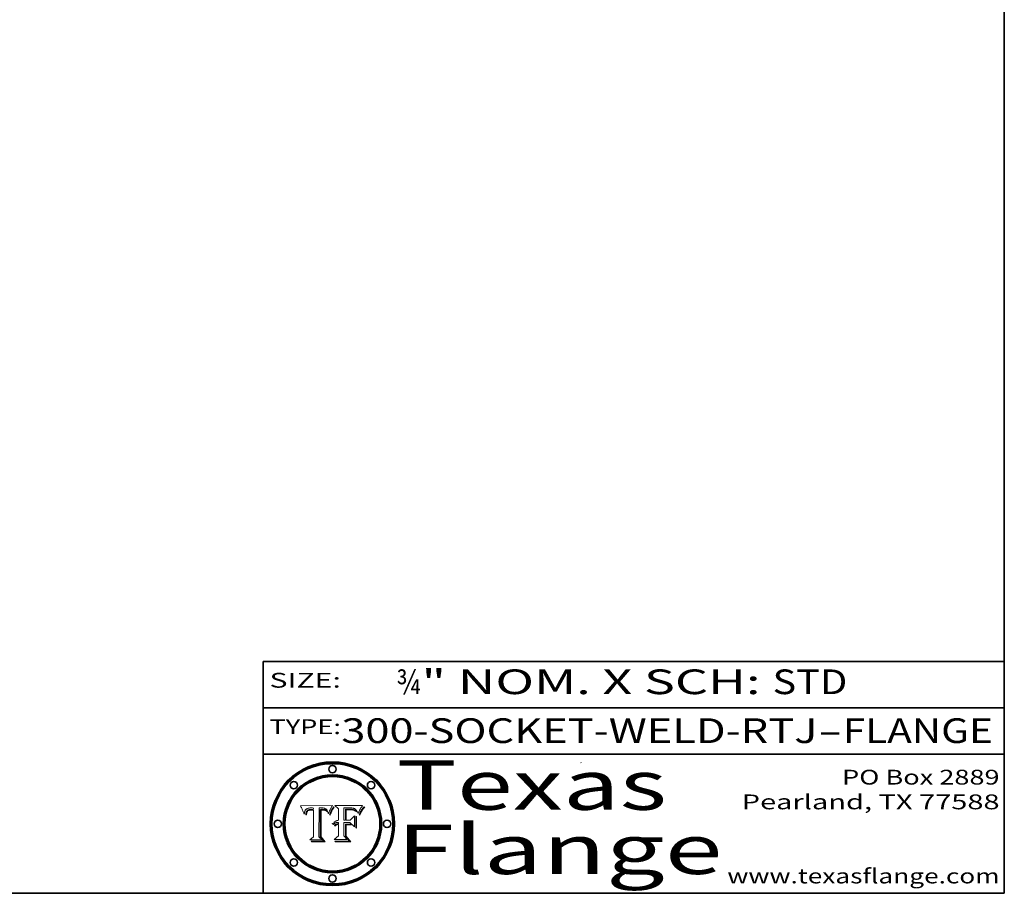
# Model space of a CAD drawing. Extents: x 0 to 10.8, y 0 to 8.3.
# Drawn here: x 6.8 to 10.8, y 0.2 to 3.8 of the extents above; entities that cross this region are included whole.
import ezdxf
from ezdxf.enums import TextEntityAlignment as Align

# ---------------------------------------------------------------- set-up
doc = ezdxf.new("R2010")
doc.units = 0
doc.header["$MEASUREMENT"] = 0
doc.layers.get('0').update_dxf_attribs({"lineweight": 13})
doc.layers.add('1', color=7, linetype='Continuous', lineweight=13)
doc.styles.get("Standard").update_dxf_attribs({"font": 'isocp.shx'})

# ---------------------------------------------------------------- blocks, each defined once
blk = doc.blocks.new('BLOCK1')
at = {"color": 7, "lineweight": 13, "ltscale": 0.03937}
for s, p, p2 in [('300-SOCKET-WELD-RTJ', (8.0658, 0.8582), (9.9932, 0.8582)), ('FLANGE', (10.0963, 0.8582), (10.7039, 0.8582)), ('-', (9.9947, 0.8582), (10.0947, 0.8582))]:
    blk.add_text(s, height=0.1, dxfattribs=at).set_placement(p, p2, align=Align.FIT)
blk = doc.blocks.new('BLOCK2')
at = {"color": 7, "lineweight": 13, "ltscale": 0.03937}
for s, p, p2 in [('¾', (8.2886, 1.056), (8.3886, 1.056)), ('" NOM. X SCH: ', (8.3902, 1.056), (9.81, 1.056)), ('STD', (9.8115, 1.056), (10.1146, 1.056))]:
    blk.add_text(s, height=0.1, dxfattribs=at).set_placement(p, p2, align=Align.FIT)
blk = doc.blocks.new('BLOCK3')
at = {"color": 7, "lineweight": 13, "ltscale": 0.03937}
for s, p, p2 in [('PO Box 2889', (10.0931, 0.69), (10.7308, 0.69)), ('Pearland, TX 77588', (9.6867, 0.59), (10.7308, 0.59)), ('www.texasflange.com', (9.6286, 0.29), (10.7308, 0.29))]:
    blk.add_text(s, height=0.06, dxfattribs=at).set_placement(p, p2, align=Align.FIT)
blk = doc.blocks.new('BLOCK4')
at = {"color": 7, "lineweight": 13, "ltscale": 0.03937}
for s, p, p2 in [('Texas', (8.2892, 0.5879), (9.3837, 0.5879)), ('Flange', (8.2892, 0.3279), (9.6089, 0.3279))]:
    blk.add_text(s, height=0.2, dxfattribs=at).set_placement(p, p2, align=Align.FIT)
blk = doc.blocks.new('BLOCK5')
at = {"color": 7, "lineweight": 5, "ltscale": 0.00324}
blk.add_line((8.0298, 0.6053), (7.9003, 0.6042), dxfattribs=at)
at = {"color": 7, "lineweight": 5, "ltscale": 0.000103115}
blk.add_line((7.9003, 0.6042), (7.9022, 0.6005), dxfattribs=at)
at = {"color": 7, "lineweight": 5, "ltscale": 0.000100453}
blk.add_line((7.9022, 0.6005), (7.9039, 0.597), dxfattribs=at)
at = {"color": 7, "lineweight": 5, "ltscale": 0.000399523}
blk.add_line((8.0212, 0.5898), (8.029, 0.6038), dxfattribs=at)
at = {"color": 7, "lineweight": 5, "ltscale": 4.35633e-05}
blk.add_line((8.029, 0.6038), (8.0298, 0.6053), dxfattribs=at)
at = {"color": 7, "lineweight": 5, "ltscale": 9.78009e-05}
blk.add_line((7.9039, 0.597), (7.9056, 0.5934), dxfattribs=at)
at = {"color": 7, "lineweight": 5, "ltscale": 9.51532e-05}
blk.add_line((7.9056, 0.5934), (7.9072, 0.59), dxfattribs=at)
at = {"color": 7, "lineweight": 5, "ltscale": 9.25048e-05}
blk.add_line((7.9072, 0.59), (7.9087, 0.5866), dxfattribs=at)
at = {"color": 7, "lineweight": 5, "ltscale": 8.99068e-05}
blk.add_line((7.9087, 0.5866), (7.9101, 0.5833), dxfattribs=at)
at = {"color": 7, "lineweight": 5, "ltscale": 8.73531e-05}
blk.add_line((7.9101, 0.5833), (7.9114, 0.58), dxfattribs=at)
at = {"color": 7, "lineweight": 5, "ltscale": 8.48421e-05}
blk.add_line((7.9114, 0.58), (7.9126, 0.5768), dxfattribs=at)
at = {"color": 7, "lineweight": 5, "ltscale": 8.23394e-05}
blk.add_line((7.9126, 0.5768), (7.9137, 0.5737), dxfattribs=at)
at = {"color": 7, "lineweight": 5, "ltscale": 9.5007e-05}
blk.add_line((7.9137, 0.5737), (7.9159, 0.5707), dxfattribs=at)
at = {"color": 7, "lineweight": 5, "ltscale": 6.5787e-05}
blk.add_line((7.9159, 0.5707), (7.9161, 0.5733), dxfattribs=at)
at = {"color": 7, "lineweight": 5, "ltscale": 6.21658e-05}
blk.add_line((7.9161, 0.5733), (7.9164, 0.5758), dxfattribs=at)
at = {"color": 7, "lineweight": 5, "ltscale": 5.86699e-05}
blk.add_line((7.9164, 0.5758), (7.9168, 0.5781), dxfattribs=at)
at = {"color": 7, "lineweight": 5, "ltscale": 5.54066e-05}
blk.add_line((7.9168, 0.5781), (7.9173, 0.5802), dxfattribs=at)
at = {"color": 7, "lineweight": 5, "ltscale": 5.23527e-05}
blk.add_line((7.9173, 0.5802), (7.918, 0.5822), dxfattribs=at)
at = {"color": 7, "lineweight": 5, "ltscale": 4.95602e-05}
blk.add_line((7.918, 0.5822), (7.9187, 0.5841), dxfattribs=at)
at = {"color": 7, "lineweight": 5, "ltscale": 4.71572e-05}
blk.add_line((7.9187, 0.5841), (7.9195, 0.5858), dxfattribs=at)
at = {"color": 7, "lineweight": 5, "ltscale": 4.50516e-05}
blk.add_line((7.9195, 0.5858), (7.9205, 0.5873), dxfattribs=at)
at = {"color": 7, "lineweight": 5, "ltscale": 4.34491e-05}
blk.add_line((7.9205, 0.5873), (7.9216, 0.5887), dxfattribs=at)
at = {"color": 7, "lineweight": 5, "ltscale": 6.17484e-05}
blk.add_line((7.9217, 0.5696), (7.9215, 0.5671), dxfattribs=at)
at = {"color": 7, "lineweight": 5, "ltscale": 7.03016e-05}
blk.add_line((7.9215, 0.5671), (7.9243, 0.5671), dxfattribs=at)
at = {"color": 7, "lineweight": 5, "ltscale": 4.22981e-05}
blk.add_line((7.9216, 0.5887), (7.9228, 0.5899), dxfattribs=at)
at = {"color": 7, "lineweight": 5, "ltscale": 5.82307e-05}
blk.add_line((7.9221, 0.5719), (7.9217, 0.5696), dxfattribs=at)
at = {"color": 7, "lineweight": 5, "ltscale": 5.4813e-05}
blk.add_line((7.9225, 0.574), (7.9221, 0.5719), dxfattribs=at)
at = {"color": 7, "lineweight": 5, "ltscale": 5.15682e-05}
blk.add_line((7.9231, 0.576), (7.9225, 0.574), dxfattribs=at)
at = {"color": 7, "lineweight": 5, "ltscale": 4.24485e-05}
blk.add_line((7.9228, 0.5899), (7.9241, 0.591), dxfattribs=at)
at = {"color": 7, "lineweight": 5, "ltscale": 4.84865e-05}
blk.add_line((7.9237, 0.5778), (7.9231, 0.576), dxfattribs=at)
at = {"color": 7, "lineweight": 5, "ltscale": 4.56021e-05}
blk.add_line((7.9244, 0.5795), (7.9237, 0.5778), dxfattribs=at)
at = {"color": 7, "lineweight": 5, "ltscale": 4.38915e-05}
blk.add_line((7.9241, 0.591), (7.9255, 0.5919), dxfattribs=at)
at = {"color": 7, "lineweight": 5, "ltscale": 5.37733e-05}
blk.add_line((7.9243, 0.5671), (7.9245, 0.5693), dxfattribs=at)
at = {"color": 7, "lineweight": 5, "ltscale": 4.29647e-05}
blk.add_line((7.9252, 0.5811), (7.9244, 0.5795), dxfattribs=at)
at = {"color": 7, "lineweight": 5, "ltscale": 5.06901e-05}
blk.add_line((7.9245, 0.5693), (7.9248, 0.5713), dxfattribs=at)
at = {"color": 7, "lineweight": 5, "ltscale": 4.77131e-05}
blk.add_line((7.9248, 0.5713), (7.9251, 0.5731), dxfattribs=at)
at = {"color": 7, "lineweight": 5, "ltscale": 4.48863e-05}
blk.add_line((7.9251, 0.5731), (7.9256, 0.5749), dxfattribs=at)
at = {"color": 7, "lineweight": 5, "ltscale": 4.06864e-05}
blk.add_line((7.926, 0.5824), (7.9252, 0.5811), dxfattribs=at)
at = {"color": 7, "lineweight": 5, "ltscale": 4.58171e-05}
blk.add_line((7.9255, 0.5919), (7.9272, 0.5928), dxfattribs=at)
at = {"color": 7, "lineweight": 5, "ltscale": 4.22422e-05}
blk.add_line((7.9256, 0.5749), (7.9261, 0.5765), dxfattribs=at)
at = {"color": 7, "lineweight": 5, "ltscale": 3.86873e-05}
blk.add_line((7.927, 0.5837), (7.926, 0.5824), dxfattribs=at)
at = {"color": 7, "lineweight": 5, "ltscale": 7.72266e-05}
blk.add_line((7.9261, 0.5765), (7.9274, 0.5793), dxfattribs=at)
at = {"color": 7, "lineweight": 5, "ltscale": 7.40831e-05}
blk.add_line((7.9291, 0.5857), (7.927, 0.5837), dxfattribs=at)
at = {"color": 7, "lineweight": 5, "ltscale": 4.81176e-05}
blk.add_line((7.9272, 0.5928), (7.9289, 0.5935), dxfattribs=at)
at = {"color": 7, "lineweight": 5, "ltscale": 6.93722e-05}
blk.add_line((7.9274, 0.5793), (7.9289, 0.5816), dxfattribs=at)
at = {"color": 7, "lineweight": 5, "ltscale": 5.08108e-05}
blk.add_line((7.9289, 0.5935), (7.9309, 0.5941), dxfattribs=at)
at = {"color": 7, "lineweight": 5, "ltscale": 6.514e-05}
blk.add_line((7.9289, 0.5816), (7.9308, 0.5834), dxfattribs=at)
at = {"color": 7, "lineweight": 5, "ltscale": 3.83282e-05}
blk.add_line((7.9304, 0.5865), (7.9291, 0.5857), dxfattribs=at)
at = {"color": 7, "lineweight": 5, "ltscale": 4.01292e-05}
blk.add_line((7.9318, 0.5873), (7.9304, 0.5865), dxfattribs=at)
at = {"color": 7, "lineweight": 5, "ltscale": 6.9428e-05}
blk.add_line((7.9308, 0.5834), (7.9332, 0.5848), dxfattribs=at)
at = {"color": 7, "lineweight": 5, "ltscale": 5.37678e-05}
blk.add_line((7.9309, 0.5941), (7.933, 0.5946), dxfattribs=at)
at = {"color": 7, "lineweight": 5, "ltscale": 4.21777e-05}
blk.add_line((7.9334, 0.5879), (7.9318, 0.5873), dxfattribs=at)
at = {"color": 7, "lineweight": 5, "ltscale": 5.70415e-05}
blk.add_line((7.933, 0.5946), (7.9352, 0.595), dxfattribs=at)
at = {"color": 7, "lineweight": 5, "ltscale": 3.75465e-05}
blk.add_line((7.9332, 0.5848), (7.9346, 0.5853), dxfattribs=at)
at = {"color": 7, "lineweight": 5, "ltscale": 4.46091e-05}
blk.add_line((7.9351, 0.5885), (7.9334, 0.5879), dxfattribs=at)
at = {"color": 7, "lineweight": 5, "ltscale": 3.98865e-05}
blk.add_line((7.9346, 0.5853), (7.9362, 0.5858), dxfattribs=at)
at = {"color": 7, "lineweight": 5, "ltscale": 4.73192e-05}
blk.add_line((7.9369, 0.5889), (7.9351, 0.5885), dxfattribs=at)
at = {"color": 7, "lineweight": 5, "ltscale": 6.04204e-05}
blk.add_line((7.9352, 0.595), (7.9376, 0.5953), dxfattribs=at)
at = {"color": 7, "lineweight": 5, "ltscale": 4.23744e-05}
blk.add_line((7.9362, 0.5858), (7.9378, 0.5862), dxfattribs=at)
at = {"color": 7, "lineweight": 5, "ltscale": 5.02154e-05}
blk.add_line((7.9389, 0.5893), (7.9369, 0.5889), dxfattribs=at)
at = {"color": 7, "lineweight": 5, "ltscale": 6.4089e-05}
blk.add_line((7.9376, 0.5953), (7.9402, 0.5955), dxfattribs=at)
at = {"color": 7, "lineweight": 5, "ltscale": 4.50998e-05}
blk.add_line((7.9378, 0.5862), (7.9396, 0.5865), dxfattribs=at)
at = {"color": 7, "lineweight": 5, "ltscale": 5.3275e-05}
blk.add_line((7.941, 0.5895), (7.9389, 0.5893), dxfattribs=at)
at = {"color": 7, "lineweight": 5, "ltscale": 4.79821e-05}
blk.add_line((7.9396, 0.5865), (7.9415, 0.5867), dxfattribs=at)
at = {"color": 7, "lineweight": 5, "ltscale": 6.78085e-05}
blk.add_line((7.9402, 0.5955), (7.9429, 0.5956), dxfattribs=at)
at = {"color": 7, "lineweight": 5, "ltscale": 5.65615e-05}
blk.add_line((7.9433, 0.5897), (7.941, 0.5895), dxfattribs=at)
at = {"color": 7, "lineweight": 5, "ltscale": 5.09872e-05}
blk.add_line((7.9415, 0.5867), (7.9435, 0.5869), dxfattribs=at)
at = {"color": 7, "lineweight": 5, "ltscale": 5.0286e-05}
blk.add_line((7.9429, 0.5956), (7.9449, 0.5955), dxfattribs=at)
at = {"color": 7, "lineweight": 5, "ltscale": 5.99065e-05}
blk.add_line((7.9457, 0.5897), (7.9433, 0.5897), dxfattribs=at)
at = {"color": 7, "lineweight": 5, "ltscale": 5.40933e-05}
blk.add_line((7.9435, 0.5869), (7.9457, 0.5869), dxfattribs=at)
at = {"color": 7, "lineweight": 5, "ltscale": 5.14153e-05}
blk.add_line((7.9449, 0.5955), (7.9469, 0.5955), dxfattribs=at)
at = {"color": 7, "lineweight": 5, "ltscale": 0.000162237}
blk.add_line((7.9522, 0.5896), (7.9457, 0.5897), dxfattribs=at)
at = {"color": 7, "lineweight": 5, "ltscale": 0.000191986}
blk.add_line((7.9457, 0.5869), (7.9534, 0.5868), dxfattribs=at)
at = {"color": 7, "lineweight": 5, "ltscale": 5.25609e-05}
blk.add_line((7.9469, 0.5955), (7.949, 0.5953), dxfattribs=at)
at = {"color": 7, "lineweight": 5, "ltscale": 5.37478e-05}
blk.add_line((7.949, 0.5953), (7.9512, 0.5951), dxfattribs=at)
at = {"color": 7, "lineweight": 5, "ltscale": 5.49198e-05}
blk.add_line((7.9512, 0.5951), (7.9534, 0.5949), dxfattribs=at)
at = {"color": 7, "lineweight": 5, "ltscale": 0.000135787}
blk.add_line((7.9534, 0.5949), (7.9522, 0.5896), dxfattribs=at)
at = {"color": 7, "lineweight": 5, "ltscale": 0.00269}
blk.add_line((7.9534, 0.5868), (7.9534, 0.4792), dxfattribs=at)
at = {"color": 7, "lineweight": 5, "ltscale": 0.002931}
blk.add_line((7.9749, 0.4783), (7.9762, 0.5956), dxfattribs=at)
at = {"color": 7, "lineweight": 5, "ltscale": 4.88309e-05}
blk.add_line((7.9762, 0.5956), (7.9781, 0.5957), dxfattribs=at)
at = {"color": 7, "lineweight": 5, "ltscale": 4.87696e-05}
blk.add_line((7.9781, 0.5957), (7.9801, 0.5958), dxfattribs=at)
at = {"color": 7, "lineweight": 5, "ltscale": 4.87218e-05}
blk.add_line((7.9801, 0.5958), (7.982, 0.5959), dxfattribs=at)
at = {"color": 7, "lineweight": 5, "ltscale": 4.86926e-05}
blk.add_line((7.982, 0.5959), (7.984, 0.596), dxfattribs=at)
at = {"color": 7, "lineweight": 5, "ltscale": 4.8677e-05}
blk.add_line((7.984, 0.596), (7.9859, 0.596), dxfattribs=at)
at = {"color": 7, "lineweight": 5, "ltscale": 5.79538e-05}
blk.add_line((7.9859, 0.596), (7.9882, 0.5959), dxfattribs=at)
at = {"color": 7, "lineweight": 5, "ltscale": 5.50105e-05}
blk.add_line((7.9882, 0.5959), (7.9904, 0.5958), dxfattribs=at)
at = {"color": 7, "lineweight": 5, "ltscale": 5.22111e-05}
blk.add_line((7.9904, 0.5958), (7.9925, 0.5956), dxfattribs=at)
at = {"color": 7, "lineweight": 5, "ltscale": 4.94853e-05}
blk.add_line((7.9925, 0.5956), (7.9945, 0.5952), dxfattribs=at)
at = {"color": 7, "lineweight": 5, "ltscale": 4.69867e-05}
blk.add_line((7.9945, 0.5952), (7.9963, 0.5948), dxfattribs=at)
at = {"color": 7, "lineweight": 5, "ltscale": 4.4644e-05}
blk.add_line((7.9963, 0.5948), (7.998, 0.5943), dxfattribs=at)
at = {"color": 7, "lineweight": 5, "ltscale": 4.25388e-05}
blk.add_line((7.998, 0.5943), (7.9996, 0.5937), dxfattribs=at)
at = {"color": 7, "lineweight": 5, "ltscale": 4.06936e-05}
blk.add_line((7.9996, 0.5937), (8.001, 0.5929), dxfattribs=at)
at = {"color": 7, "lineweight": 5, "ltscale": 3.91439e-05}
blk.add_line((8.001, 0.5929), (8.0024, 0.5921), dxfattribs=at)
at = {"color": 7, "lineweight": 5, "ltscale": 3.79217e-05}
blk.add_line((8.0024, 0.5921), (8.0036, 0.5912), dxfattribs=at)
at = {"color": 7, "lineweight": 5, "ltscale": 3.82045e-05}
blk.add_line((8.0036, 0.5912), (8.0047, 0.5902), dxfattribs=at)
at = {"color": 7, "lineweight": 5, "ltscale": 3.99235e-05}
blk.add_line((8.0047, 0.5902), (8.0058, 0.589), dxfattribs=at)
at = {"color": 7, "lineweight": 5, "ltscale": 4.20052e-05}
blk.add_line((8.0058, 0.589), (8.0068, 0.5877), dxfattribs=at)
at = {"color": 7, "lineweight": 5, "ltscale": 4.42829e-05}
blk.add_line((8.0068, 0.5877), (8.0078, 0.5862), dxfattribs=at)
at = {"color": 7, "lineweight": 5, "ltscale": 4.68654e-05}
blk.add_line((8.0078, 0.5862), (8.0087, 0.5846), dxfattribs=at)
at = {"color": 7, "lineweight": 5, "ltscale": 4.95626e-05}
blk.add_line((8.0087, 0.5846), (8.0096, 0.5828), dxfattribs=at)
at = {"color": 7, "lineweight": 5, "ltscale": 5.25037e-05}
blk.add_line((8.0096, 0.5828), (8.0104, 0.5809), dxfattribs=at)
at = {"color": 7, "lineweight": 5, "ltscale": 5.554e-05}
blk.add_line((8.0104, 0.5809), (8.0112, 0.5788), dxfattribs=at)
at = {"color": 7, "lineweight": 5, "ltscale": 5.87204e-05}
blk.add_line((8.0112, 0.5788), (8.0119, 0.5765), dxfattribs=at)
at = {"color": 7, "lineweight": 5, "ltscale": 6.19363e-05}
blk.add_line((8.0119, 0.5765), (8.0125, 0.5741), dxfattribs=at)
at = {"color": 7, "lineweight": 5, "ltscale": 5.73529e-05}
blk.add_line((8.0125, 0.5741), (8.0141, 0.5725), dxfattribs=at)
at = {"color": 7, "lineweight": 5, "ltscale": 5.36381e-05}
blk.add_line((8.0141, 0.5725), (8.0148, 0.5746), dxfattribs=at)
at = {"color": 7, "lineweight": 5, "ltscale": 5.20356e-05}
blk.add_line((8.0148, 0.5746), (8.0155, 0.5765), dxfattribs=at)
at = {"color": 7, "lineweight": 5, "ltscale": 5.05025e-05}
blk.add_line((8.0155, 0.5765), (8.0161, 0.5784), dxfattribs=at)
at = {"color": 7, "lineweight": 5, "ltscale": 4.89753e-05}
blk.add_line((8.0161, 0.5784), (8.0168, 0.5803), dxfattribs=at)
at = {"color": 7, "lineweight": 5, "ltscale": 4.74568e-05}
blk.add_line((8.0168, 0.5803), (8.0175, 0.582), dxfattribs=at)
at = {"color": 7, "lineweight": 5, "ltscale": 4.59543e-05}
blk.add_line((8.0175, 0.582), (8.0182, 0.5837), dxfattribs=at)
at = {"color": 7, "lineweight": 5, "ltscale": 4.4442e-05}
blk.add_line((8.0182, 0.5837), (8.019, 0.5854), dxfattribs=at)
at = {"color": 7, "lineweight": 5, "ltscale": 4.29963e-05}
blk.add_line((8.019, 0.5854), (8.0197, 0.5869), dxfattribs=at)
at = {"color": 7, "lineweight": 5, "ltscale": 4.15607e-05}
blk.add_line((8.0197, 0.5869), (8.0204, 0.5884), dxfattribs=at)
at = {"color": 7, "lineweight": 5, "ltscale": 4.0176e-05}
blk.add_line((8.0204, 0.5884), (8.0212, 0.5898), dxfattribs=at)
at = {"color": 7, "lineweight": 5, "ltscale": 0.000493338}
blk.add_line((7.9534, 0.4792), (7.9382, 0.4665), dxfattribs=at)
at = {"color": 7, "lineweight": 5, "ltscale": 0.001236}
blk.add_line((7.9382, 0.4665), (7.9876, 0.4665), dxfattribs=at)
at = {"color": 7, "lineweight": 5, "ltscale": 0.000434364}
blk.add_line((7.9876, 0.4665), (7.9749, 0.4783), dxfattribs=at)
blk = doc.blocks.new('BLOCK6')
at = {"color": 7, "lineweight": 5, "ltscale": 0.000504919}
blk.add_line((8.0398, 0.6053), (8.0544, 0.5913), dxfattribs=at)
at = {"color": 7, "lineweight": 5, "ltscale": 0.002807}
blk.add_line((8.1521, 0.6053), (8.0398, 0.6053), dxfattribs=at)
at = {"color": 7, "lineweight": 5, "ltscale": 4.36186e-05}
blk.add_line((8.1463, 0.5974), (8.1473, 0.5988), dxfattribs=at)
at = {"color": 7, "lineweight": 5, "ltscale": 4.62797e-05}
blk.add_line((8.1473, 0.5988), (8.1484, 0.6003), dxfattribs=at)
at = {"color": 7, "lineweight": 5, "ltscale": 4.89244e-05}
blk.add_line((8.1484, 0.6003), (8.1495, 0.6019), dxfattribs=at)
at = {"color": 7, "lineweight": 5, "ltscale": 5.15938e-05}
blk.add_line((8.1495, 0.6019), (8.1507, 0.6036), dxfattribs=at)
at = {"color": 7, "lineweight": 5, "ltscale": 5.42941e-05}
blk.add_line((8.1507, 0.6036), (8.1521, 0.6053), dxfattribs=at)
at = {"color": 7, "lineweight": 5, "ltscale": 0.001141}
blk.add_line((8.0544, 0.5913), (8.0544, 0.5457), dxfattribs=at)
at = {"color": 7, "lineweight": 5, "ltscale": 0.001265}
blk.add_line((8.076, 0.5457), (8.076, 0.5963), dxfattribs=at)
at = {"color": 7, "lineweight": 5, "ltscale": 0.00010009}
blk.add_line((8.076, 0.5963), (8.08, 0.5962), dxfattribs=at)
at = {"color": 7, "lineweight": 5, "ltscale": 0.000262297}
blk.add_line((8.08, 0.5962), (8.0905, 0.5961), dxfattribs=at)
at = {"color": 7, "lineweight": 5, "ltscale": 7.8458e-05}
blk.add_line((8.0857, 0.5905), (8.0826, 0.5904), dxfattribs=at)
at = {"color": 7, "lineweight": 5, "ltscale": 0.001117}
blk.add_line((8.0826, 0.5904), (8.0826, 0.5457), dxfattribs=at)
at = {"color": 7, "lineweight": 5, "ltscale": 6.71447e-05}
blk.add_line((8.0853, 0.5874), (8.088, 0.5876), dxfattribs=at)
at = {"color": 7, "lineweight": 5, "ltscale": 0.001044}
blk.add_line((8.0853, 0.5457), (8.0853, 0.5874), dxfattribs=at)
at = {"color": 7, "lineweight": 5, "ltscale": 6.79766e-05}
blk.add_line((8.0885, 0.5906), (8.0857, 0.5905), dxfattribs=at)
at = {"color": 7, "lineweight": 5, "ltscale": 6.25167e-05}
blk.add_line((8.088, 0.5876), (8.0905, 0.5878), dxfattribs=at)
at = {"color": 7, "lineweight": 5, "ltscale": 6.96783e-05}
blk.add_line((8.0913, 0.5907), (8.0885, 0.5906), dxfattribs=at)
at = {"color": 7, "lineweight": 5, "ltscale": 0.000154143}
blk.add_line((8.0905, 0.5961), (8.0967, 0.5962), dxfattribs=at)
at = {"color": 7, "lineweight": 5, "ltscale": 5.79292e-05}
blk.add_line((8.0905, 0.5878), (8.0928, 0.5879), dxfattribs=at)
at = {"color": 7, "lineweight": 5, "ltscale": 7.14161e-05}
blk.add_line((8.0941, 0.5907), (8.0913, 0.5907), dxfattribs=at)
at = {"color": 7, "lineweight": 5, "ltscale": 5.334e-05}
blk.add_line((8.0928, 0.5879), (8.0949, 0.588), dxfattribs=at)
at = {"color": 7, "lineweight": 5, "ltscale": 7.31315e-05}
blk.add_line((8.097, 0.5908), (8.0941, 0.5907), dxfattribs=at)
at = {"color": 7, "lineweight": 5, "ltscale": 4.87983e-05}
blk.add_line((8.0949, 0.588), (8.0969, 0.588), dxfattribs=at)
at = {"color": 7, "lineweight": 5, "ltscale": 8.03713e-05}
blk.add_line((8.0967, 0.5962), (8.0999, 0.5962), dxfattribs=at)
at = {"color": 7, "lineweight": 5, "ltscale": 6.31844e-05}
blk.add_line((8.0969, 0.588), (8.0994, 0.588), dxfattribs=at)
at = {"color": 7, "lineweight": 5, "ltscale": 7.48528e-05}
blk.add_line((8.1, 0.5908), (8.097, 0.5908), dxfattribs=at)
at = {"color": 7, "lineweight": 5, "ltscale": 5.98639e-05}
blk.add_line((8.0994, 0.588), (8.1018, 0.5879), dxfattribs=at)
at = {"color": 7, "lineweight": 5, "ltscale": 7.56285e-05}
blk.add_line((8.0999, 0.5962), (8.1029, 0.596), dxfattribs=at)
at = {"color": 7, "lineweight": 5, "ltscale": 0.000106204}
blk.add_line((8.1043, 0.5907), (8.1, 0.5908), dxfattribs=at)
at = {"color": 7, "lineweight": 5, "ltscale": 0.000629287}
blk.add_line((8.119, 0.564), (8.1016, 0.5457), dxfattribs=at)
at = {"color": 7, "lineweight": 5, "ltscale": 5.64828e-05}
blk.add_line((8.1018, 0.5879), (8.1041, 0.5878), dxfattribs=at)
at = {"color": 7, "lineweight": 5, "ltscale": 7.09728e-05}
blk.add_line((8.1029, 0.596), (8.1057, 0.5958), dxfattribs=at)
at = {"color": 7, "lineweight": 5, "ltscale": 5.31538e-05}
blk.add_line((8.1041, 0.5878), (8.1062, 0.5877), dxfattribs=at)
at = {"color": 7, "lineweight": 5, "ltscale": 9.82815e-05}
blk.add_line((8.1082, 0.5903), (8.1043, 0.5907), dxfattribs=at)
at = {"color": 7, "lineweight": 5, "ltscale": 6.64247e-05}
blk.add_line((8.1057, 0.5958), (8.1084, 0.5955), dxfattribs=at)
at = {"color": 7, "lineweight": 5, "ltscale": 4.98579e-05}
blk.add_line((8.1062, 0.5877), (8.1082, 0.5875), dxfattribs=at)
at = {"color": 7, "lineweight": 5, "ltscale": 9.07975e-05}
blk.add_line((8.1118, 0.5898), (8.1082, 0.5903), dxfattribs=at)
at = {"color": 7, "lineweight": 5, "ltscale": 4.65618e-05}
blk.add_line((8.1082, 0.5875), (8.11, 0.5873), dxfattribs=at)
at = {"color": 7, "lineweight": 5, "ltscale": 6.19662e-05}
blk.add_line((8.1084, 0.5955), (8.1108, 0.5951), dxfattribs=at)
at = {"color": 7, "lineweight": 5, "ltscale": 4.32948e-05}
blk.add_line((8.11, 0.5873), (8.1117, 0.5871), dxfattribs=at)
at = {"color": 7, "lineweight": 5, "ltscale": 5.76855e-05}
blk.add_line((8.1108, 0.5951), (8.1131, 0.5946), dxfattribs=at)
at = {"color": 7, "lineweight": 5, "ltscale": 4.01241e-05}
blk.add_line((8.1117, 0.5871), (8.1133, 0.5868), dxfattribs=at)
at = {"color": 7, "lineweight": 5, "ltscale": 8.37777e-05}
blk.add_line((8.115, 0.589), (8.1118, 0.5898), dxfattribs=at)
at = {"color": 7, "lineweight": 5, "ltscale": 5.35144e-05}
blk.add_line((8.1131, 0.5946), (8.1152, 0.5941), dxfattribs=at)
at = {"color": 7, "lineweight": 5, "ltscale": 7.07787e-05}
blk.add_line((8.1133, 0.5868), (8.1161, 0.5862), dxfattribs=at)
at = {"color": 7, "lineweight": 5, "ltscale": 7.75432e-05}
blk.add_line((8.118, 0.5879), (8.115, 0.589), dxfattribs=at)
at = {"color": 7, "lineweight": 5, "ltscale": 4.95647e-05}
blk.add_line((8.1152, 0.5941), (8.117, 0.5934), dxfattribs=at)
at = {"color": 7, "lineweight": 5, "ltscale": 6.48228e-05}
blk.add_line((8.1161, 0.5862), (8.1185, 0.5854), dxfattribs=at)
at = {"color": 7, "lineweight": 5, "ltscale": 4.59337e-05}
blk.add_line((8.117, 0.5934), (8.1187, 0.5927), dxfattribs=at)
at = {"color": 7, "lineweight": 5, "ltscale": 7.20711e-05}
blk.add_line((8.1205, 0.5867), (8.118, 0.5879), dxfattribs=at)
at = {"color": 7, "lineweight": 5, "ltscale": 6.55881e-05}
blk.add_line((8.1185, 0.5854), (8.1209, 0.5842), dxfattribs=at)
at = {"color": 7, "lineweight": 5, "ltscale": 4.25471e-05}
blk.add_line((8.1187, 0.5927), (8.1202, 0.5919), dxfattribs=at)
at = {"color": 7, "lineweight": 5, "ltscale": 0.001133}
blk.add_line((8.119, 0.5187), (8.119, 0.564), dxfattribs=at)
at = {"color": 7, "lineweight": 5, "ltscale": 4.25074e-05}
blk.add_line((8.1202, 0.5919), (8.1216, 0.5909), dxfattribs=at)
at = {"color": 7, "lineweight": 5, "ltscale": 6.77002e-05}
blk.add_line((8.1228, 0.5852), (8.1205, 0.5867), dxfattribs=at)
at = {"color": 7, "lineweight": 5, "ltscale": 6.70416e-05}
blk.add_line((8.1209, 0.5842), (8.1232, 0.5829), dxfattribs=at)
at = {"color": 7, "lineweight": 5, "ltscale": 4.57046e-05}
blk.add_line((8.1216, 0.5909), (8.123, 0.5897), dxfattribs=at)
at = {"color": 7, "lineweight": 5, "ltscale": 6.46171e-05}
blk.add_line((8.1247, 0.5835), (8.1228, 0.5852), dxfattribs=at)
at = {"color": 7, "lineweight": 5, "ltscale": 4.92938e-05}
blk.add_line((8.123, 0.5897), (8.1244, 0.5883), dxfattribs=at)
at = {"color": 7, "lineweight": 5, "ltscale": 6.91849e-05}
blk.add_line((8.1232, 0.5829), (8.1254, 0.5812), dxfattribs=at)
at = {"color": 7, "lineweight": 5, "ltscale": 5.30859e-05}
blk.add_line((8.1244, 0.5883), (8.1258, 0.5868), dxfattribs=at)
at = {"color": 7, "lineweight": 5, "ltscale": 6.30754e-05}
blk.add_line((8.1263, 0.5815), (8.1247, 0.5835), dxfattribs=at)
at = {"color": 7, "lineweight": 5, "ltscale": 7.18996e-05}
blk.add_line((8.1254, 0.5812), (8.1276, 0.5793), dxfattribs=at)
at = {"color": 7, "lineweight": 5, "ltscale": 5.71802e-05}
blk.add_line((8.1258, 0.5868), (8.1272, 0.585), dxfattribs=at)
at = {"color": 7, "lineweight": 5, "ltscale": 6.30147e-05}
blk.add_line((8.1276, 0.5793), (8.1263, 0.5815), dxfattribs=at)
at = {"color": 7, "lineweight": 5, "ltscale": 6.13618e-05}
blk.add_line((8.1272, 0.585), (8.1286, 0.583), dxfattribs=at)
at = {"color": 7, "lineweight": 5, "ltscale": 6.57329e-05}
blk.add_line((8.1286, 0.583), (8.13, 0.5807), dxfattribs=at)
at = {"color": 7, "lineweight": 5, "ltscale": 7.01949e-05}
blk.add_line((8.13, 0.5807), (8.1315, 0.5783), dxfattribs=at)
at = {"color": 7, "lineweight": 5, "ltscale": 7.47805e-05}
blk.add_line((8.1315, 0.5783), (8.1329, 0.5757), dxfattribs=at)
at = {"color": 7, "lineweight": 5, "ltscale": 7.93914e-05}
blk.add_line((8.1329, 0.5757), (8.1343, 0.5728), dxfattribs=at)
at = {"color": 7, "lineweight": 5, "ltscale": 5.82449e-05}
blk.add_line((8.1343, 0.5728), (8.1352, 0.575), dxfattribs=at)
at = {"color": 7, "lineweight": 5, "ltscale": 5.88925e-05}
blk.add_line((8.1352, 0.575), (8.136, 0.5772), dxfattribs=at)
at = {"color": 7, "lineweight": 5, "ltscale": 5.57078e-05}
blk.add_line((8.136, 0.5772), (8.1369, 0.5793), dxfattribs=at)
at = {"color": 7, "lineweight": 5, "ltscale": 5.2567e-05}
blk.add_line((8.1369, 0.5793), (8.1377, 0.5812), dxfattribs=at)
at = {"color": 7, "lineweight": 5, "ltscale": 4.94253e-05}
blk.add_line((8.1377, 0.5812), (8.1385, 0.583), dxfattribs=at)
at = {"color": 7, "lineweight": 5, "ltscale": 4.62924e-05}
blk.add_line((8.1385, 0.583), (8.1392, 0.5847), dxfattribs=at)
at = {"color": 7, "lineweight": 5, "ltscale": 4.31788e-05}
blk.add_line((8.1392, 0.5847), (8.1399, 0.5863), dxfattribs=at)
at = {"color": 7, "lineweight": 5, "ltscale": 4.00421e-05}
blk.add_line((8.1399, 0.5863), (8.1406, 0.5877), dxfattribs=at)
at = {"color": 7, "lineweight": 5, "ltscale": 7.07088e-05}
blk.add_line((8.1406, 0.5877), (8.1419, 0.5903), dxfattribs=at)
at = {"color": 7, "lineweight": 5, "ltscale": 6.11807e-05}
blk.add_line((8.1419, 0.5903), (8.1431, 0.5924), dxfattribs=at)
at = {"color": 7, "lineweight": 5, "ltscale": 6.8775e-05}
blk.add_line((8.1431, 0.5924), (8.1445, 0.5947), dxfattribs=at)
at = {"color": 7, "lineweight": 5, "ltscale": 3.83666e-05}
blk.add_line((8.1445, 0.5947), (8.1454, 0.596), dxfattribs=at)
at = {"color": 7, "lineweight": 5, "ltscale": 4.09684e-05}
blk.add_line((8.1454, 0.596), (8.1463, 0.5974), dxfattribs=at)
at = {"color": 7, "lineweight": 5, "ltscale": 7.24478e-05}
blk.add_line((8.0341, 0.533), (8.033, 0.5303), dxfattribs=at)
at = {"color": 7, "lineweight": 5, "ltscale": 4.72383e-05}
blk.add_line((8.033, 0.5303), (8.0337, 0.5286), dxfattribs=at)
at = {"color": 7, "lineweight": 5, "ltscale": 5.40801e-05}
blk.add_line((8.0337, 0.5286), (8.0352, 0.5302), dxfattribs=at)
at = {"color": 7, "lineweight": 5, "ltscale": 6.91358e-05}
blk.add_line((8.0354, 0.5355), (8.0341, 0.533), dxfattribs=at)
at = {"color": 7, "lineweight": 5, "ltscale": 5.22259e-05}
blk.add_line((8.0352, 0.5302), (8.0368, 0.5316), dxfattribs=at)
at = {"color": 7, "lineweight": 5, "ltscale": 6.68728e-05}
blk.add_line((8.0369, 0.5376), (8.0354, 0.5355), dxfattribs=at)
at = {"color": 7, "lineweight": 5, "ltscale": 5.0626e-05}
blk.add_line((8.0368, 0.5316), (8.0384, 0.5328), dxfattribs=at)
at = {"color": 7, "lineweight": 5, "ltscale": 6.56415e-05}
blk.add_line((8.0387, 0.5395), (8.0369, 0.5376), dxfattribs=at)
at = {"color": 7, "lineweight": 5, "ltscale": 4.61631e-05}
blk.add_line((8.039, 0.5259), (8.0377, 0.5246), dxfattribs=at)
at = {"color": 7, "lineweight": 5, "ltscale": 7.65715e-05}
blk.add_line((8.0377, 0.5246), (8.0398, 0.5223), dxfattribs=at)
at = {"color": 7, "lineweight": 5, "ltscale": 4.93516e-05}
blk.add_line((8.0384, 0.5328), (8.04, 0.5339), dxfattribs=at)
at = {"color": 7, "lineweight": 5, "ltscale": 6.55187e-05}
blk.add_line((8.0408, 0.5412), (8.0387, 0.5395), dxfattribs=at)
at = {"color": 7, "lineweight": 5, "ltscale": 4.53272e-05}
blk.add_line((8.0404, 0.5271), (8.039, 0.5259), dxfattribs=at)
at = {"color": 7, "lineweight": 5, "ltscale": 4.36728e-05}
blk.add_line((8.0398, 0.5223), (8.0411, 0.5235), dxfattribs=at)
at = {"color": 7, "lineweight": 5, "ltscale": 4.84441e-05}
blk.add_line((8.04, 0.5339), (8.0418, 0.5348), dxfattribs=at)
at = {"color": 7, "lineweight": 5, "ltscale": 4.47682e-05}
blk.add_line((8.0419, 0.5281), (8.0404, 0.5271), dxfattribs=at)
at = {"color": 7, "lineweight": 5, "ltscale": 6.6503e-05}
blk.add_line((8.043, 0.5426), (8.0408, 0.5412), dxfattribs=at)
at = {"color": 7, "lineweight": 5, "ltscale": 4.23283e-05}
blk.add_line((8.0411, 0.5235), (8.0424, 0.5246), dxfattribs=at)
at = {"color": 7, "lineweight": 5, "ltscale": 4.79247e-05}
blk.add_line((8.0418, 0.5348), (8.0435, 0.5355), dxfattribs=at)
at = {"color": 7, "lineweight": 5, "ltscale": 4.46766e-05}
blk.add_line((8.0434, 0.529), (8.0419, 0.5281), dxfattribs=at)
at = {"color": 7, "lineweight": 5, "ltscale": 4.12902e-05}
blk.add_line((8.0424, 0.5246), (8.0437, 0.5255), dxfattribs=at)
at = {"color": 7, "lineweight": 5, "ltscale": 6.86342e-05}
blk.add_line((8.0455, 0.5438), (8.043, 0.5426), dxfattribs=at)
at = {"color": 7, "lineweight": 5, "ltscale": 4.48402e-05}
blk.add_line((8.045, 0.5298), (8.0434, 0.529), dxfattribs=at)
at = {"color": 7, "lineweight": 5, "ltscale": 4.7776e-05}
blk.add_line((8.0435, 0.5355), (8.0453, 0.5361), dxfattribs=at)
at = {"color": 7, "lineweight": 5, "ltscale": 4.05056e-05}
blk.add_line((8.0437, 0.5255), (8.0451, 0.5263), dxfattribs=at)
at = {"color": 7, "lineweight": 5, "ltscale": 4.54019e-05}
blk.add_line((8.0467, 0.5304), (8.045, 0.5298), dxfattribs=at)
at = {"color": 7, "lineweight": 5, "ltscale": 3.98781e-05}
blk.add_line((8.0451, 0.5263), (8.0466, 0.527), dxfattribs=at)
at = {"color": 7, "lineweight": 5, "ltscale": 4.80296e-05}
blk.add_line((8.0453, 0.5361), (8.0472, 0.5365), dxfattribs=at)
at = {"color": 7, "lineweight": 5, "ltscale": 7.17625e-05}
blk.add_line((8.0482, 0.5447), (8.0455, 0.5438), dxfattribs=at)
at = {"color": 7, "lineweight": 5, "ltscale": 3.96147e-05}
blk.add_line((8.0466, 0.527), (8.048, 0.5276), dxfattribs=at)
at = {"color": 7, "lineweight": 5, "ltscale": 4.63507e-05}
blk.add_line((8.0485, 0.5309), (8.0467, 0.5304), dxfattribs=at)
at = {"color": 7, "lineweight": 5, "ltscale": 4.86448e-05}
blk.add_line((8.0472, 0.5365), (8.0492, 0.5367), dxfattribs=at)
at = {"color": 7, "lineweight": 5, "ltscale": 3.96113e-05}
blk.add_line((8.048, 0.5276), (8.0496, 0.528), dxfattribs=at)
at = {"color": 7, "lineweight": 5, "ltscale": 7.56807e-05}
blk.add_line((8.0512, 0.5453), (8.0482, 0.5447), dxfattribs=at)
at = {"color": 7, "lineweight": 5, "ltscale": 4.75859e-05}
blk.add_line((8.0504, 0.5312), (8.0485, 0.5309), dxfattribs=at)
at = {"color": 7, "lineweight": 5, "ltscale": 4.9694e-05}
blk.add_line((8.0492, 0.5367), (8.0511, 0.5368), dxfattribs=at)
at = {"color": 7, "lineweight": 5, "ltscale": 3.98564e-05}
blk.add_line((8.0496, 0.528), (8.0511, 0.5284), dxfattribs=at)
at = {"color": 7, "lineweight": 5, "ltscale": 4.91026e-05}
blk.add_line((8.0523, 0.5315), (8.0504, 0.5312), dxfattribs=at)
at = {"color": 7, "lineweight": 5, "ltscale": 4.09268e-05}
blk.add_line((8.0511, 0.5368), (8.0528, 0.5367), dxfattribs=at)
at = {"color": 7, "lineweight": 5, "ltscale": 4.03575e-05}
blk.add_line((8.0511, 0.5284), (8.0527, 0.5285), dxfattribs=at)
at = {"color": 7, "lineweight": 5, "ltscale": 8.04224e-05}
blk.add_line((8.0544, 0.5457), (8.0512, 0.5453), dxfattribs=at)
at = {"color": 7, "lineweight": 5, "ltscale": 5.09119e-05}
blk.add_line((8.0544, 0.5315), (8.0523, 0.5315), dxfattribs=at)
at = {"color": 7, "lineweight": 5, "ltscale": 4.11658e-05}
blk.add_line((8.0527, 0.5285), (8.0544, 0.5286), dxfattribs=at)
at = {"color": 7, "lineweight": 5, "ltscale": 4.03821e-05}
blk.add_line((8.0528, 0.5367), (8.0544, 0.5366), dxfattribs=at)
at = {"color": 7, "lineweight": 5, "ltscale": 0.000127087}
blk.add_line((8.0544, 0.5366), (8.0544, 0.5315), dxfattribs=at)
at = {"color": 7, "lineweight": 5, "ltscale": 0.001163}
blk.add_line((8.0544, 0.5286), (8.0544, 0.4821), dxfattribs=at)
at = {"color": 7, "lineweight": 5, "ltscale": 0.000164963}
blk.add_line((8.0826, 0.5457), (8.076, 0.5457), dxfattribs=at)
at = {"color": 7, "lineweight": 5, "ltscale": 0.001363}
blk.add_line((8.076, 0.4821), (8.076, 0.5366), dxfattribs=at)
at = {"color": 7, "lineweight": 5, "ltscale": 0.000619197}
blk.add_line((8.076, 0.5366), (8.1008, 0.5366), dxfattribs=at)
at = {"color": 7, "lineweight": 5, "ltscale": 0.000408293}
blk.add_line((8.1016, 0.5457), (8.0853, 0.5457), dxfattribs=at)
at = {"color": 7, "lineweight": 5, "ltscale": 0.000638638}
blk.add_line((8.1008, 0.5366), (8.119, 0.5187), dxfattribs=at)
at = {"color": 7, "lineweight": 5, "ltscale": 0.000563728}
blk.add_line((8.0544, 0.4821), (8.0368, 0.468), dxfattribs=at)
at = {"color": 7, "lineweight": 5, "ltscale": 0.000493306}
blk.add_line((8.0899, 0.468), (8.076, 0.4821), dxfattribs=at)
at = {"color": 7, "lineweight": 5, "ltscale": 0.001328}
blk.add_line((8.0368, 0.468), (8.0899, 0.468), dxfattribs=at)

msp = doc.modelspace()

# ---------------------------------------------------------------- linework, layer by layer
at = {"color": 7, "lineweight": 13, "ltscale": 0.03937}
for points in [[(8.0298, 0.6053), (8.029, 0.6038), (8.0212, 0.5898), (8.0204, 0.5884), (8.0197, 0.5869), (8.019, 0.5854), (8.0182, 0.5837), (8.0175, 0.582), (8.0168, 0.5803), (8.0161, 0.5784), (8.0155, 0.5765), (8.0148, 0.5746), (8.0141, 0.5725), (8.0125, 0.5741), (8.0119, 0.5765), (8.0112, 0.5788), (8.0104, 0.5809), (8.0096, 0.5828), (8.0087, 0.5846), (8.0078, 0.5862), (8.0068, 0.5877), (8.0058, 0.589), (8.0047, 0.5902), (8.0036, 0.5912), (8.0024, 0.5921), (8.001, 0.5929), (7.9996, 0.5937), (7.998, 0.5943), (7.9963, 0.5948), (7.9945, 0.5952), (7.9925, 0.5956), (7.9904, 0.5958), (7.9882, 0.5959), (7.9859, 0.596), (7.984, 0.596), (7.982, 0.5959), (7.9801, 0.5958), (7.9781, 0.5957), (7.9762, 0.5956), (7.9749, 0.4783), (7.9876, 0.4665), (7.9382, 0.4665), (7.9534, 0.4792), (7.9534, 0.5868), (7.9457, 0.5869), (7.9435, 0.5869), (7.9415, 0.5867), (7.9396, 0.5865), (7.9378, 0.5862), (7.9362, 0.5858), (7.9346, 0.5853), (7.9332, 0.5848), (7.9308, 0.5834), (7.9289, 0.5816), (7.9274, 0.5793), (7.9261, 0.5765), (7.9256, 0.5749), (7.9251, 0.5731), (7.9248, 0.5713), (7.9245, 0.5693), (7.9243, 0.5671), (7.9215, 0.5671), (7.9217, 0.5696), (7.9221, 0.5719), (7.9225, 0.574), (7.9231, 0.576), (7.9237, 0.5778), (7.9244, 0.5795), (7.9252, 0.5811), (7.926, 0.5824), (7.927, 0.5837), (7.9291, 0.5857), (7.9304, 0.5865), (7.9318, 0.5873), (7.9334, 0.5879), (7.9351, 0.5885), (7.9369, 0.5889), (7.9389, 0.5893), (7.941, 0.5895), (7.9433, 0.5897), (7.9457, 0.5897), (7.9522, 0.5896), (7.9534, 0.5949), (7.9512, 0.5951), (7.949, 0.5953), (7.9469, 0.5955), (7.9449, 0.5955), (7.9429, 0.5956), (7.9402, 0.5955), (7.9376, 0.5953), (7.9352, 0.595), (7.933, 0.5946), (7.9309, 0.5941), (7.9289, 0.5935), (7.9272, 0.5928), (7.9255, 0.5919), (7.9241, 0.591), (7.9228, 0.5899), (7.9216, 0.5887), (7.9205, 0.5873), (7.9195, 0.5858), (7.9187, 0.5841), (7.918, 0.5822), (7.9173, 0.5802), (7.9168, 0.5781), (7.9164, 0.5758), (7.9161, 0.5733), (7.9159, 0.5707), (7.9137, 0.5737), (7.9126, 0.5768), (7.9114, 0.58), (7.9101, 0.5833), (7.9087, 0.5866), (7.9072, 0.59), (7.9056, 0.5934), (7.9039, 0.597), (7.9022, 0.6005), (7.9003, 0.6042)], [(8.0366, 0.5985), (8.0351, 0.5964), (8.0336, 0.5942), (8.0321, 0.5916), (8.0306, 0.5889), (8.029, 0.5858), (8.0274, 0.5825), (8.0258, 0.579), (8.0242, 0.5752), (8.0226, 0.5712), (8.021, 0.5669), (8.0181, 0.5679), (8.0201, 0.5732), (8.0217, 0.5773), (8.0232, 0.581), (8.0248, 0.5846), (8.0263, 0.5878), (8.0279, 0.5908), (8.0294, 0.5935), (8.0309, 0.5959), (8.0324, 0.5981), (8.0339, 0.6)], [(8.0398, 0.6053), (8.1521, 0.6053), (8.1507, 0.6036), (8.1495, 0.6019), (8.1484, 0.6003), (8.1473, 0.5988), (8.1463, 0.5974), (8.1454, 0.596), (8.1445, 0.5947), (8.1431, 0.5924), (8.1419, 0.5903), (8.1406, 0.5877), (8.1399, 0.5863), (8.1392, 0.5847), (8.1385, 0.583), (8.1377, 0.5812), (8.1369, 0.5793), (8.136, 0.5772), (8.1352, 0.575), (8.1343, 0.5728), (8.1329, 0.5757), (8.1315, 0.5783), (8.13, 0.5807), (8.1286, 0.583), (8.1272, 0.585), (8.1258, 0.5868), (8.1244, 0.5883), (8.123, 0.5897), (8.1216, 0.5909), (8.1202, 0.5919), (8.1187, 0.5927), (8.117, 0.5934), (8.1152, 0.5941), (8.1131, 0.5946), (8.1108, 0.5951), (8.1084, 0.5955), (8.1057, 0.5958), (8.1029, 0.596), (8.0999, 0.5962), (8.0967, 0.5962), (8.0905, 0.5961), (8.08, 0.5962), (8.076, 0.5963), (8.076, 0.5457), (8.0826, 0.5457), (8.0826, 0.5904), (8.0857, 0.5905), (8.0885, 0.5906), (8.0913, 0.5907), (8.0941, 0.5907), (8.097, 0.5908), (8.1, 0.5908), (8.1043, 0.5907), (8.1082, 0.5903), (8.1118, 0.5898), (8.115, 0.589), (8.118, 0.5879), (8.1205, 0.5867), (8.1228, 0.5852), (8.1247, 0.5835), (8.1263, 0.5815), (8.1276, 0.5793), (8.1254, 0.5812), (8.1232, 0.5829), (8.1209, 0.5842), (8.1185, 0.5854), (8.1161, 0.5862), (8.1133, 0.5868), (8.1117, 0.5871), (8.11, 0.5873), (8.1082, 0.5875), (8.1062, 0.5877), (8.1041, 0.5878), (8.1018, 0.5879), (8.0994, 0.588), (8.0969, 0.588), (8.0949, 0.588), (8.0928, 0.5879), (8.0905, 0.5878), (8.088, 0.5876), (8.0853, 0.5874), (8.0853, 0.5457), (8.1016, 0.5457), (8.119, 0.564), (8.119, 0.5187), (8.1008, 0.5366), (8.076, 0.5366), (8.076, 0.4821), (8.0899, 0.468), (8.0368, 0.468), (8.0544, 0.4821), (8.0544, 0.5286), (8.0527, 0.5285), (8.0511, 0.5284), (8.0496, 0.528), (8.048, 0.5276), (8.0466, 0.527), (8.0451, 0.5263), (8.0437, 0.5255), (8.0424, 0.5246), (8.0411, 0.5235), (8.0398, 0.5223), (8.0377, 0.5246), (8.039, 0.5259), (8.0404, 0.5271), (8.0419, 0.5281), (8.0434, 0.529), (8.045, 0.5298), (8.0467, 0.5304), (8.0485, 0.5309), (8.0504, 0.5312), (8.0523, 0.5315), (8.0544, 0.5315), (8.0544, 0.5366), (8.0528, 0.5367), (8.0511, 0.5368), (8.0492, 0.5367), (8.0472, 0.5365), (8.0453, 0.5361), (8.0435, 0.5355), (8.0418, 0.5348), (8.04, 0.5339), (8.0384, 0.5328), (8.0368, 0.5316), (8.0352, 0.5302), (8.0337, 0.5286), (8.033, 0.5303), (8.0341, 0.533), (8.0354, 0.5355), (8.0369, 0.5376), (8.0387, 0.5395), (8.0408, 0.5412), (8.043, 0.5426), (8.0455, 0.5438), (8.0482, 0.5447), (8.0512, 0.5453), (8.0544, 0.5457), (8.0544, 0.5913)], [(8.1603, 0.5987), (8.1573, 0.5951), (8.1545, 0.5916), (8.152, 0.5881), (8.1497, 0.5847), (8.1477, 0.5814), (8.1458, 0.5781), (8.1442, 0.5749), (8.1429, 0.5717), (8.1417, 0.5686), (8.1408, 0.5656), (8.1385, 0.5671), (8.1395, 0.5705), (8.1406, 0.5739), (8.142, 0.5773), (8.1437, 0.5806), (8.1455, 0.584), (8.1476, 0.5873), (8.15, 0.5906), (8.1525, 0.5939), (8.1553, 0.5972), (8.1583, 0.6005)], [(8.0078, 0.5816), (8.0061, 0.5826), (8.0043, 0.5836), (8.0025, 0.5844), (8.0007, 0.5851), (7.9987, 0.5857), (7.9968, 0.5861), (7.9947, 0.5865), (7.9926, 0.5868), (7.9905, 0.587), (7.9883, 0.587), (7.9868, 0.587), (7.9852, 0.5869), (7.9836, 0.5868), (7.9835, 0.478), (8.0007, 0.4577), (7.9455, 0.4577), (7.943, 0.4606), (7.9948, 0.4606), (7.9803, 0.4771), (7.9803, 0.5898), (7.9861, 0.5899), (7.9882, 0.5899), (7.9901, 0.5899), (7.9919, 0.5898), (7.9935, 0.5897), (7.9951, 0.5895), (7.9978, 0.5891), (8.0001, 0.5886), (8.0019, 0.5879), (8.0035, 0.587), (8.0049, 0.5858), (8.0062, 0.5843), (8.0073, 0.5826)], [(8.1268, 0.5602), (8.1268, 0.5135), (8.124, 0.5151), (8.124, 0.5618)], [(8.1075, 0.5275), (8.0853, 0.5275), (8.0853, 0.4812), (8.1044, 0.4577), (8.0417, 0.4577), (8.039, 0.4606), (8.0983, 0.4606), (8.0826, 0.4799), (8.0826, 0.5304), (8.1044, 0.5304)]]:
    msp.add_lwpolyline(points, close=True, dxfattribs=at)
at = {"color": 7, "lineweight": 70, "ltscale": 0.03937}
for radius in [0.2475, 0.195]:
    msp.add_circle((8.0298, 0.5312), radius, dxfattribs=at)
at = {"color": 7, "lineweight": 35, "ltscale": 0.03937}
for centre in [(8.0298, 0.7525), (7.8733, 0.6877), (8.1862, 0.6877), (7.8085, 0.5312), (8.251, 0.5312), (7.8733, 0.3748), (8.1862, 0.3748), (8.0298, 0.31)]:
    msp.add_circle(centre, 0.015, dxfattribs=at)
at = {"color": 7, "lineweight": 5, "ltscale": 0.03937}
msp.add_point((8.0298, 0.5312), dxfattribs=at)
at = {"layer": '1', "color": 7, "lineweight": 35, "ltscale": 0.03937}
for p, q in [((10.75, 8.25), (10.75, 0.25)), ((7.75, 1.1875), (10.75, 1.1875)), ((7.75, 1.1875), (7.75, 0.25)), ((7.75, 1), (10.75, 1)), ((7.75, 0.8125), (10.75, 0.8125)), ((0.25, 0.25), (10.75, 0.25))]:
    msp.add_line(p, q, dxfattribs=at)
at = {"layer": '1', "color": 7, "lineweight": 35, "ltscale": 3.21037e-05}
msp.add_line((9.0357, 0.7788), (9.0369, 0.7784), dxfattribs=at)

# ---------------------------------------------------------------- block references
at = {"lineweight": 0}
for name in ['BLOCK2', 'BLOCK1', 'BLOCK4', 'BLOCK3', 'BLOCK5', 'BLOCK6']:
    msp.add_blockref(name, (0, 0), dxfattribs=at)

# ---------------------------------------------------------------- texts
at = {"color": 7, "lineweight": 13, "ltscale": 0.03937}
for s, p, p2 in [('SIZE:', (7.7748, 1.0822), (8.0641, 1.0822)), ('TYPE:', (7.7748, 0.8942), (8.0641, 0.8942))]:
    msp.add_text(s, height=0.06, dxfattribs=at).set_placement(p, p2, align=Align.FIT)

doc.saveas('drawing.dxf')
